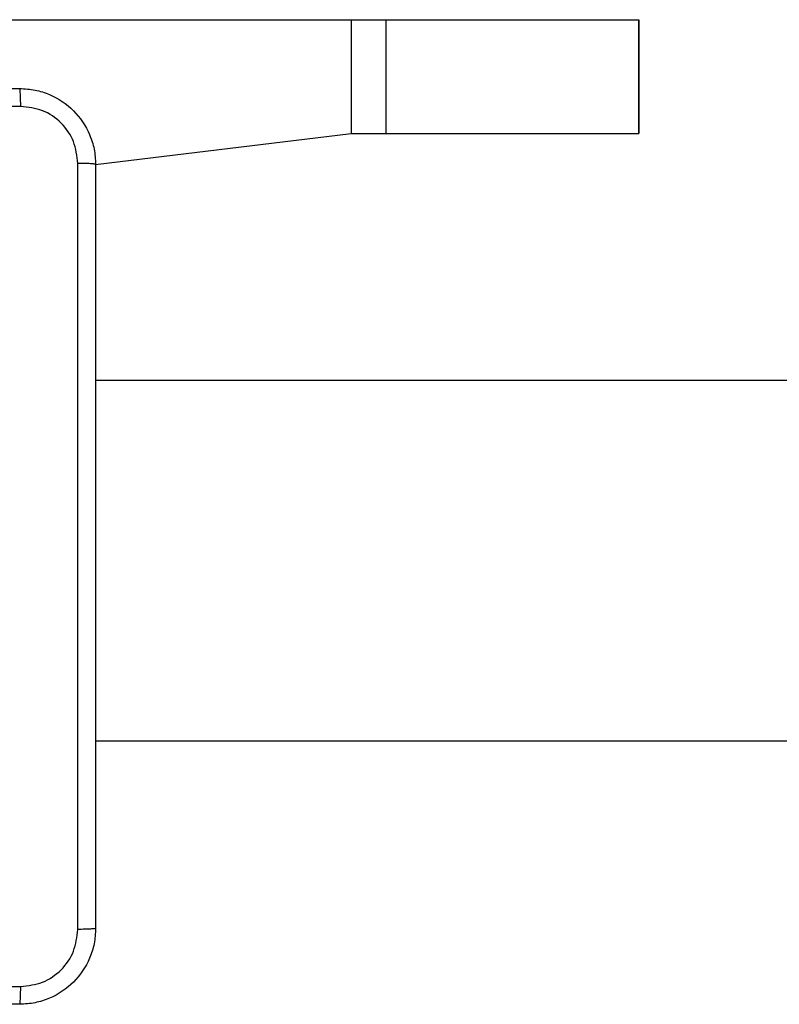
# Model space of a CAD drawing. Units: millimetres. Extents: x 748 to 1415, y 452 to 1054.
# Drawn here: x 911 to 919, y 726 to 736 of the extents above; entities that cross this region are included whole.
import ezdxf

# ---------------------------------------------------------------- set-up
doc = ezdxf.new("R2010")
doc.units = ezdxf.units.MM
doc.header["$LTSCALE"] = 50

msp = doc.modelspace()

# ---------------------------------------------------------------- linework, layer by layer
at = {"color": 7, "linetype": 'Continuous', "lineweight": 25}
for p, q in [((906.04, 736.31), (914.788, 736.31)), ((914.788, 736.31), (914.788, 735.11)), ((914.788, 736.31), (915.152, 736.31)), ((915.152, 736.31), (915.152, 735.11)), ((915.152, 736.31), (917.817, 736.31)), ((917.817, 736.31), (917.817, 735.11)), ((917.817, 736.31), (917.818, 736.31)), ((917.818, 735.11), (917.818, 736.31)), ((912.095, 734.785), (914.788, 735.11)), ((914.788, 735.11), (915.152, 735.11)), ((915.152, 735.11), (917.817, 735.11)), ((917.817, 735.11), (917.818, 735.11)), ((974.739, 732.51), (912.095, 732.51)), ((912.095, 728.71), (973.71, 728.71)), ((911.72, 726.01), (911.72, 726.01)), ((911.72, 726.01), (911.72, 726.01))]:
    msp.add_line(p, q, dxfattribs=at)
for points, knots in [([(903.245, 735.585), (904.139, 735.585), (905.927, 735.585), (908.613, 735.585), (910.401, 735.585), (911.295, 735.585)], [0, 0, 0, 0, 0.333296, 0.666701, 1, 1, 1, 1]), ([(911.306, 735.397), (911.306, 735.422), (911.305, 735.472), (911.303, 735.534), (911.299, 735.576), (911.297, 735.582), (911.295, 735.585)], [0, 0, 0, 0, 0.2504028, 0.5001266, 0.7500606, 1, 1, 1, 1]), ([(911.295, 735.585), (911.35, 735.582), (911.457, 735.576), (911.658, 735.511), (911.875, 735.365), (912.021, 735.147), (912.086, 734.947), (912.092, 734.84), (912.095, 734.785)], [0, 0, 0, 0, 0.130546, 0.257575, 0.500017, 0.742666, 0.869631, 1, 1, 1, 1]), ([(911.306, 735.397), (910.409, 735.397), (908.617, 735.397), (905.924, 735.397), (904.131, 735.397), (903.235, 735.397)], [0, 0, 0, 0, 0.333336, 0.666664, 1, 1, 1, 1]), ([(911.908, 734.796), (911.898, 734.875), (911.88, 735.032), (911.741, 735.231), (911.542, 735.37), (911.385, 735.388), (911.306, 735.397)], [0, 0, 0, 0, 0.249954, 0.500054, 0.749966, 1, 1, 1, 1]), ([(911.908, 726.724), (911.908, 727.621), (911.907, 729.414), (911.907, 732.107), (911.908, 733.899), (911.908, 734.796)], [0, 0, 0, 0, 0.333336, 0.666664, 1, 1, 1, 1]), ([(912.095, 734.785), (912.092, 734.787), (912.086, 734.789), (912.044, 734.793), (911.982, 734.795), (911.933, 734.796), (911.908, 734.796)], [0, 0, 0, 0, 0.249939, 0.499873, 0.749597, 1, 1, 1, 1]), ([(912.095, 734.785), (912.095, 733.891), (912.095, 732.103), (912.095, 729.417), (912.095, 727.629), (912.095, 726.735)], [0, 0, 0, 0, 0.333296, 0.666701, 1, 1, 1, 1]), ([(912.095, 726.735), (912.092, 726.681), (912.086, 726.573), (912.021, 726.373), (911.875, 726.155), (911.658, 726.01), (911.457, 725.945), (911.35, 725.938), (911.295, 725.935)], [0, 0, 0, 0, 0.130357, 0.257319, 0.49999, 0.742411, 0.869443, 1, 1, 1, 1]), ([(911.306, 726.123), (911.385, 726.132), (911.542, 726.151), (911.741, 726.289), (911.88, 726.488), (911.898, 726.646), (911.908, 726.724)], [0, 0, 0, 0, 0.25003, 0.499938, 0.75004, 1, 1, 1, 1]), ([(912.095, 726.735), (912.092, 726.734), (912.087, 726.731), (912.044, 726.728), (911.982, 726.725), (911.932, 726.725), (911.908, 726.724)], [0, 0, 0, 0, 0.2504025, 0.5001264, 0.7500606, 1, 1, 1, 1]), ([(903.235, 726.123), (904.131, 726.123), (905.924, 726.123), (908.617, 726.123), (910.409, 726.123), (911.306, 726.123)], [0, 0, 0, 0, 0.333336, 0.666664, 1, 1, 1, 1]), ([(911.295, 725.935), (911.297, 725.938), (911.299, 725.944), (911.303, 725.986), (911.305, 726.048), (911.306, 726.098), (911.306, 726.123)], [0, 0, 0, 0, 0.249939, 0.499873, 0.749597, 1, 1, 1, 1]), ([(911.295, 725.935), (910.401, 725.935), (908.613, 725.935), (905.927, 725.935), (904.139, 725.935), (903.245, 725.935)], [0, 0, 0, 0, 0.333296, 0.666701, 1, 1, 1, 1])]:
    msp.add_open_spline(points, degree=3, knots=knots, dxfattribs=at)

doc.saveas('drawing.dxf')
